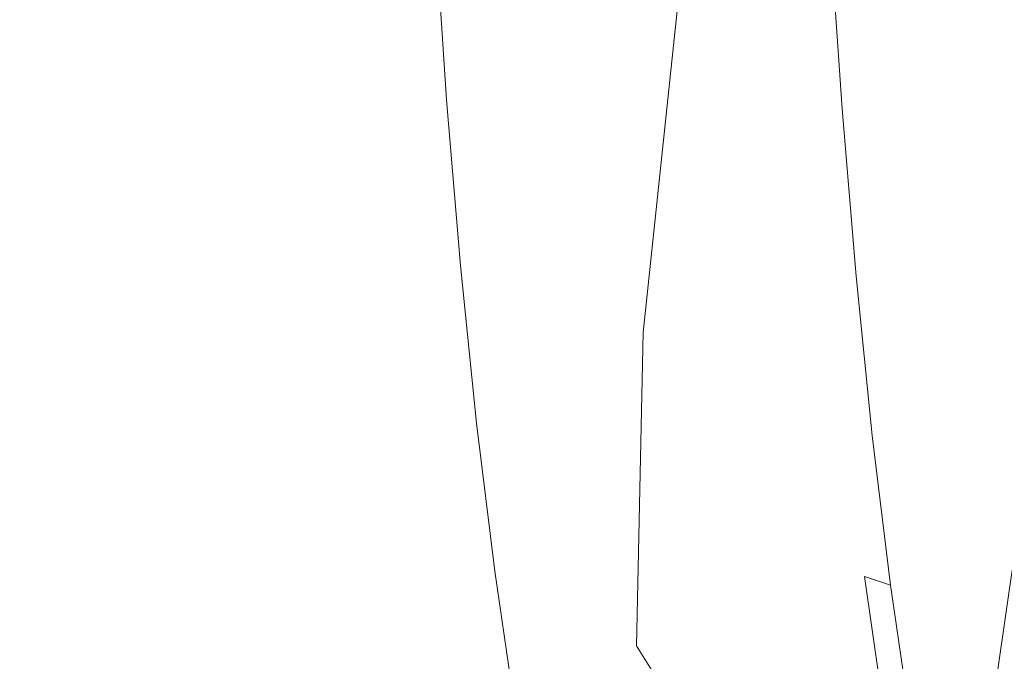
# Model space of a CAD drawing. Extents: x 17 to 1517, y -770 to -18.
# Drawn here: x 97 to 106, y -409 to -403 of the extents above; entities that cross this region are included whole.
import ezdxf

# ---------------------------------------------------------------- set-up
doc = ezdxf.new("R2010")
doc.units = 0
doc.header["$LTSCALE"] = 500
doc.header["$MEASUREMENT"] = 0
doc.layers.add('EXC-CERAMIKA', color=7, linetype='Continuous')
doc.layers.add('EXC-CHROM', color=7, linetype='Continuous')

msp = doc.modelspace()

# ---------------------------------------------------------------- linework, layer by layer
at = {"layer": 'EXC-CERAMIKA', "lineweight": 0, "invisible_edges": 15}
for points in [[(95.4767, -418.8203, 390.2711), (98.0529, -393.9319, 373.0681), (95.1104, -393.9319, 390.2362), (95.4767, -418.8203, 390.2711)], [(98.0529, -393.9319, 373.0681), (95.4767, -418.8203, 390.2711), (98.4211, -418.7356, 373.0908), (98.0529, -393.9319, 373.0681)], [(98.4211, -418.7356, 373.0908), (102.3979, -393.932, 347.7144), (98.0529, -393.9319, 373.0681), (98.4211, -418.7356, 373.0908)], [(102.3979, -393.932, 347.7144), (98.4211, -418.7356, 373.0908), (102.7695, -418.6107, 347.7195), (102.3979, -393.932, 347.7144)], [(102.7695, -418.6107, 347.7195), (107.8475, -393.932, 315.916), (102.3979, -393.932, 347.7144), (102.7695, -418.6107, 347.7195)], [(107.8475, -393.932, 315.916), (102.7695, -418.6107, 347.7195), (108.2232, -418.4539, 315.8988), (107.8475, -393.932, 315.916)]]:
    msp.add_3dface(points, dxfattribs=at)
at = {"layer": 'EXC-CHROM', "lineweight": 0}
for points, invisible_edges in [([(103.5001, -400.0268, 366.4283), (103.1632, -403.2075, 368.5694), (103.0648, -400.5154, 369.1602), (103.5001, -400.0268, 366.4283)], 15), ([(103.1632, -403.2075, 368.5694), (103.5001, -400.0268, 366.4283), (103.5897, -402.4796, 365.89), (103.1632, -403.2075, 368.5694)], 15), ([(103.0648, -400.5154, 369.1602), (102.7818, -403.8584, 370.9656), (102.6756, -400.9524, 371.6033), (103.0648, -400.5154, 369.1602)], 15), ([(102.7818, -403.8584, 370.9656), (103.0648, -400.5154, 369.1602), (103.1632, -403.2075, 368.5694), (102.7818, -403.8584, 370.9656)], 15), ([(105.5986, -403.7911, 376.9382), (106.8203, -400.8807, 377.707), (104.9345, -401.3756, 377.1904), (105.5986, -403.7911, 376.9382)], 15), ([(106.8203, -400.8807, 377.707), (105.5986, -403.7911, 376.9382), (107.4147, -403.1522, 377.4631), (106.8203, -400.8807, 377.707)], 15), ([(102.6756, -400.9524, 371.6033), (102.5004, -404.3386, 372.7334), (102.3884, -401.2748, 373.4057), (102.6756, -400.9524, 371.6033)], 15), ([(102.5004, -404.3386, 372.7334), (102.6756, -400.9524, 371.6033), (102.7818, -403.8584, 370.9656), (102.5004, -404.3386, 372.7334)], 15), ([(104.3582, -401.1682, 361.0621), (104.1175, -403.9366, 362.5968), (104.0063, -401.7686, 363.2726), (104.3582, -401.1682, 361.0621)], 15), ([(104.1175, -403.9366, 362.5968), (104.3582, -401.1682, 361.0621), (104.4595, -403.1434, 360.4464), (104.1175, -403.9366, 362.5968)], 15), ([(104.3582, -401.1682, 361.0621), (104.6851, -402.62, 359.0276), (104.4595, -403.1434, 360.4464), (104.3582, -401.1682, 361.0621)], 15), ([(102.3884, -401.2748, 373.4057), (102.386, -404.7423, 373.9939), (102.2979, -401.5627, 374.7089), (102.3884, -401.2748, 373.4057)], 15), ([(102.386, -404.7423, 373.9939), (102.3884, -401.2748, 373.4057), (102.5004, -404.3386, 372.7334), (102.386, -404.7423, 373.9939)], 15), ([(104.2027, -405.0017, 376.2787), (104.9345, -401.3756, 377.1904), (103.2371, -402.4597, 376.4309), (104.2027, -405.0017, 376.2787)], 15), ([(104.9345, -401.3756, 377.1904), (104.2027, -405.0017, 376.2787), (105.5986, -403.7911, 376.9382), (104.9345, -401.3756, 377.1904)], 15), ([(102.2979, -401.5627, 374.7089), (102.5057, -405.1637, 374.8679), (102.4986, -401.8963, 375.6541), (102.2979, -401.5627, 374.7089)], 15), ([(102.5057, -405.1637, 374.8679), (102.2979, -401.5627, 374.7089), (102.386, -404.7423, 373.9939), (102.5057, -405.1637, 374.8679)], 15), ([(104.0063, -401.7686, 363.2726), (103.7125, -404.876, 365.143), (103.5897, -402.4796, 365.89), (104.0063, -401.7686, 363.2726)], 15), ([(103.7125, -404.876, 365.143), (104.0063, -401.7686, 363.2726), (104.1175, -403.9366, 362.5968), (103.7125, -404.876, 365.143)], 15), ([(102.4986, -401.8963, 375.6541), (102.8762, -405.8605, 375.3507), (103.2371, -402.4597, 376.4309), (102.4986, -401.8963, 375.6541)], 15), ([(102.8762, -405.8605, 375.3507), (102.4986, -401.8963, 375.6541), (102.5057, -405.1637, 374.8679), (102.8762, -405.8605, 375.3507)], 15), ([(101.0065, -403.644, 356.0128), (101.4873, -401.9999, 356.7789), (100.8968, -402.0009, 356.6847), (101.0065, -403.644, 356.0128)], 11), ([(101.4873, -401.9999, 356.7789), (101.0065, -403.644, 356.0128), (101.597, -403.6432, 356.1071), (101.4873, -401.9999, 356.7789)], 15), ([(101.597, -403.6432, 356.1071), (102.0674, -401.9991, 356.8715), (101.4873, -401.9999, 356.7789), (101.597, -403.6432, 356.1071)], 15), ([(102.0674, -401.9991, 356.8715), (101.597, -403.6432, 356.1071), (102.1771, -403.6423, 356.1997), (102.0674, -401.9991, 356.8715)], 15), ([(102.1771, -403.6423, 356.1997), (102.6267, -401.9982, 356.9608), (102.0674, -401.9991, 356.8715), (102.1771, -403.6423, 356.1997)], 15), ([(102.6267, -401.9982, 356.9608), (102.1771, -403.6423, 356.1997), (102.7364, -403.6415, 356.2889), (102.6267, -401.9982, 356.9608)], 15), ([(102.7364, -403.6415, 356.2889), (103.1547, -401.9974, 357.045), (102.6267, -401.9982, 356.9608), (102.7364, -403.6415, 356.2889)], 15), ([(103.1547, -401.9974, 357.045), (102.7364, -403.6415, 356.2889), (103.2644, -403.6407, 356.3732), (103.1547, -401.9974, 357.045)], 15), ([(103.2644, -403.6407, 356.3732), (103.6411, -401.9966, 357.1227), (103.1547, -401.9974, 357.045), (103.2644, -403.6407, 356.3732)], 15), ([(103.6411, -401.9966, 357.1227), (103.2644, -403.6407, 356.3732), (103.7508, -403.6399, 356.4508), (103.6411, -401.9966, 357.1227)], 15), ([(103.7508, -403.6399, 356.4508), (104.0666, -402.0034, 357.2112), (103.6411, -401.9966, 357.1227), (103.7508, -403.6399, 356.4508)], 15), ([(104.0666, -402.0034, 357.2112), (103.7508, -403.6399, 356.4508), (104.1765, -403.6484, 356.5386), (104.0666, -402.0034, 357.2112)], 15), ([(104.1765, -403.6484, 356.5386), (104.412, -402.0251, 357.328), (104.0666, -402.0034, 357.2112), (104.1765, -403.6484, 356.5386)], 15), ([(104.412, -402.0251, 357.328), (104.1765, -403.6484, 356.5386), (104.5221, -403.6753, 356.6534), (104.412, -402.0251, 357.328)], 15), ([(104.5221, -403.6753, 356.6534), (104.6578, -402.0691, 357.4908), (104.412, -402.0251, 357.328), (104.5221, -403.6753, 356.6534)], 15), ([(104.6578, -402.0691, 357.4908), (104.5221, -403.6753, 356.6534), (104.7687, -403.7298, 356.8118), (104.6578, -402.0691, 357.4908)], 11), ([(104.7687, -403.7298, 356.8118), (104.7849, -402.1429, 357.7169), (104.6578, -402.0691, 357.4908), (104.7687, -403.7298, 356.8118)], 15), ([(104.7849, -402.1429, 357.7169), (104.7687, -403.7298, 356.8118), (104.8969, -403.821, 357.0308), (104.7849, -402.1429, 357.7169)], 15), ([(104.8969, -403.821, 357.0308), (104.7937, -402.3066, 358.1735), (104.7849, -402.1429, 357.7169), (104.8969, -403.821, 357.0308)], 15), ([(104.9084, -404.0233, 357.4716), (104.6851, -402.62, 359.0276), (104.7937, -402.3066, 358.1735), (104.9084, -404.0233, 357.4716)], 15), ([(104.7937, -402.3066, 358.1735), (104.8969, -403.821, 357.0308), (104.9084, -404.0233, 357.4716), (104.7937, -402.3066, 358.1735)], 15), ([(102.8762, -405.8605, 375.3507), (104.2027, -405.0017, 376.2787), (103.2371, -402.4597, 376.4309), (102.8762, -405.8605, 375.3507)], 11), ([(103.5897, -402.4796, 365.89), (103.298, -405.8375, 367.7496), (103.1632, -403.2075, 368.5694), (103.5897, -402.4796, 365.89)], 15), ([(103.298, -405.8375, 367.7496), (103.5897, -402.4796, 365.89), (103.7125, -404.876, 365.143), (103.298, -405.8375, 367.7496)], 15), ([(104.8046, -404.4106, 358.2956), (104.4595, -403.1434, 360.4464), (104.6851, -402.62, 359.0276), (104.8046, -404.4106, 358.2956)], 15), ([(104.6851, -402.62, 359.0276), (104.9084, -404.0233, 357.4716), (104.8046, -404.4106, 358.2956), (104.6851, -402.62, 359.0276)], 15), ([(104.4595, -403.1434, 360.4464), (104.2577, -406.0372, 361.7379), (104.1175, -403.9366, 362.5968), (104.4595, -403.1434, 360.4464)], 15), ([(104.2577, -406.0372, 361.7379), (104.4595, -403.1434, 360.4464), (104.5872, -405.0571, 359.6639), (104.2577, -406.0372, 361.7379)], 15), ([(104.4595, -403.1434, 360.4464), (104.8046, -404.4106, 358.2956), (104.5872, -405.0571, 359.6639), (104.4595, -403.1434, 360.4464)], 15), ([(103.1632, -403.2075, 368.5694), (102.9273, -406.6974, 370.0807), (102.7818, -403.8584, 370.9656), (103.1632, -403.2075, 368.5694)], 15), ([(102.9273, -406.6974, 370.0807), (103.1632, -403.2075, 368.5694), (103.298, -405.8375, 367.7496), (102.9273, -406.6974, 370.0807)], 15), ([(106.4396, -405.6742, 376.6404), (107.4147, -403.1522, 377.4631), (105.5986, -403.7911, 376.9382), (106.4396, -405.6742, 376.6404)], 15), ([(101.1383, -405.2217, 355.2024), (101.597, -403.6432, 356.1071), (101.0065, -403.644, 356.0128), (101.1383, -405.2217, 355.2024)], 11), ([(101.597, -403.6432, 356.1071), (101.1383, -405.2217, 355.2024), (101.7287, -405.2208, 355.2967), (101.597, -403.6432, 356.1071)], 15), ([(101.7287, -405.2208, 355.2967), (102.1771, -403.6423, 356.1997), (101.597, -403.6432, 356.1071), (101.7287, -405.2208, 355.2967)], 15), ([(102.1771, -403.6423, 356.1997), (101.7287, -405.2208, 355.2967), (102.3089, -405.22, 355.3893), (102.1771, -403.6423, 356.1997)], 15), ([(102.3089, -405.22, 355.3893), (102.7364, -403.6415, 356.2889), (102.1771, -403.6423, 356.1997), (102.3089, -405.22, 355.3893)], 15), ([(102.7364, -403.6415, 356.2889), (102.3089, -405.22, 355.3893), (102.8681, -405.2191, 355.4785), (102.7364, -403.6415, 356.2889)], 15), ([(102.8681, -405.2191, 355.4785), (103.2644, -403.6407, 356.3732), (102.7364, -403.6415, 356.2889), (102.8681, -405.2191, 355.4785)], 15), ([(103.2644, -403.6407, 356.3732), (102.8681, -405.2191, 355.4785), (103.3961, -405.2183, 355.5628), (103.2644, -403.6407, 356.3732)], 15), ([(103.3961, -405.2183, 355.5628), (103.7508, -403.6399, 356.4508), (103.2644, -403.6407, 356.3732), (103.3961, -405.2183, 355.5628)], 15), ([(103.7508, -403.6399, 356.4508), (103.3961, -405.2183, 355.5628), (103.8826, -405.2176, 355.6404), (103.7508, -403.6399, 356.4508)], 15), ([(103.8826, -405.2176, 355.6404), (104.1765, -403.6484, 356.5386), (103.7508, -403.6399, 356.4508), (103.8826, -405.2176, 355.6404)], 15), ([(104.1765, -403.6484, 356.5386), (103.8826, -405.2176, 355.6404), (104.3084, -405.2278, 355.7273), (104.1765, -403.6484, 356.5386)], 15), ([(104.3084, -405.2278, 355.7273), (104.5221, -403.6753, 356.6534), (104.1765, -403.6484, 356.5386), (104.3084, -405.2278, 355.7273)], 15), ([(104.5221, -403.6753, 356.6534), (104.3084, -405.2278, 355.7273), (104.6544, -405.2597, 355.8394), (104.5221, -403.6753, 356.6534)], 15), ([(104.6544, -405.2597, 355.8394), (104.7687, -403.7298, 356.8118), (104.5221, -403.6753, 356.6534), (104.6544, -405.2597, 355.8394)], 15), ([(105.0724, -406.7911, 376.0228), (105.5986, -403.7911, 376.9382), (104.2027, -405.0017, 376.2787), (105.0724, -406.7911, 376.0228)], 15), ([(104.7687, -403.7298, 356.8118), (104.6544, -405.2597, 355.8394), (104.9018, -405.3243, 355.9928), (104.7687, -403.7298, 356.8118)], 11), ([(104.9018, -405.3243, 355.9928), (104.8969, -403.821, 357.0308), (104.7687, -403.7298, 356.8118), (104.9018, -405.3243, 355.9928)], 15), ([(105.5986, -403.7911, 376.9382), (105.0724, -406.7911, 376.0228), (106.4396, -405.6742, 376.6404), (105.5986, -403.7911, 376.9382)], 15), ([(102.7818, -403.8584, 370.9656), (102.6538, -407.3318, 371.8004), (102.5004, -404.3386, 372.7334), (102.7818, -403.8584, 370.9656)], 15), ([(102.6538, -407.3318, 371.8004), (102.7818, -403.8584, 370.9656), (102.9273, -406.6974, 370.0807), (102.6538, -407.3318, 371.8004)], 15), ([(104.8969, -403.821, 357.0308), (104.9018, -405.3243, 355.9928), (105.0314, -405.4323, 356.2032), (104.8969, -403.821, 357.0308)], 15), ([(105.0314, -405.4323, 356.2032), (104.9084, -404.0233, 357.4716), (104.8969, -403.821, 357.0308), (105.0314, -405.4323, 356.2032)], 15), ([(104.1175, -403.9366, 362.5968), (103.8675, -407.1976, 364.1938), (103.7125, -404.876, 365.143), (104.1175, -403.9366, 362.5968)], 15), ([(103.8675, -407.1976, 364.1938), (104.1175, -403.9366, 362.5968), (104.2577, -406.0372, 361.7379), (103.8675, -407.1976, 364.1938)], 15), ([(105.046, -405.6715, 356.625), (104.8046, -404.4106, 358.2956), (104.9084, -404.0233, 357.4716), (105.046, -405.6715, 356.625)], 15), ([(104.9084, -404.0233, 357.4716), (105.0314, -405.4323, 356.2032), (105.046, -405.6715, 356.625), (104.9084, -404.0233, 357.4716)], 15), ([(102.5004, -404.3386, 372.7334), (102.5184, -407.8326, 373.009), (102.386, -404.7423, 373.9939), (102.5004, -404.3386, 372.7334)], 15), ([(102.5184, -407.8326, 373.009), (102.5004, -404.3386, 372.7334), (102.6538, -407.3318, 371.8004), (102.5184, -407.8326, 373.009)], 15), ([(104.9482, -406.1296, 357.4125), (104.5872, -405.0571, 359.6639), (104.8046, -404.4106, 358.2956), (104.9482, -406.1296, 357.4125)], 15), ([(104.8046, -404.4106, 358.2956), (105.046, -405.6715, 356.625), (104.9482, -406.1296, 357.4125), (104.8046, -404.4106, 358.2956)], 15), ([(102.386, -404.7423, 373.9939), (102.5622, -408.292, 373.8067), (102.5057, -405.1637, 374.8679), (102.386, -404.7423, 373.9939)], 15), ([(102.5622, -408.292, 373.8067), (102.386, -404.7423, 373.9939), (102.5184, -407.8326, 373.009), (102.5622, -408.292, 373.8067)], 15), ([(103.7125, -404.876, 365.143), (103.4681, -408.3856, 366.7078), (103.298, -405.8375, 367.7496), (103.7125, -404.876, 365.143)], 15), ([(103.4681, -408.3856, 366.7078), (103.7125, -404.876, 365.143), (103.8675, -407.1976, 364.1938), (103.4681, -408.3856, 366.7078)], 15), ([(104.2027, -405.0017, 376.2787), (102.8762, -405.8605, 375.3507), (103.5145, -407.0904, 375.4374), (104.2027, -405.0017, 376.2787)], 15), ([(103.5145, -407.0904, 375.4374), (105.0724, -406.7911, 376.0228), (104.2027, -405.0017, 376.2787), (103.5145, -407.0904, 375.4374)], 15), ([(104.5872, -405.0571, 359.6639), (104.4261, -408.0539, 360.702), (104.2577, -406.0372, 361.7379), (104.5872, -405.0571, 359.6639)], 15), ([(104.4261, -408.0539, 360.702), (104.5872, -405.0571, 359.6639), (104.7407, -406.8945, 358.7201), (104.4261, -408.0539, 360.702)], 15), ([(104.5872, -405.0571, 359.6639), (104.9482, -406.1296, 357.4125), (104.7407, -406.8945, 358.7201), (104.5872, -405.0571, 359.6639)], 15), ([(102.5057, -405.1637, 374.8679), (102.8134, -408.8428, 374.2621), (102.8762, -405.8605, 375.3507), (102.5057, -405.1637, 374.8679)], 15), ([(102.8134, -408.8428, 374.2621), (102.5057, -405.1637, 374.8679), (102.5622, -408.292, 373.8067), (102.8134, -408.8428, 374.2621)], 15), ([(101.2912, -406.7211, 354.258), (101.7287, -405.2208, 355.2967), (101.1383, -405.2217, 355.2024), (101.2912, -406.7211, 354.258)], 11), ([(101.7287, -405.2208, 355.2967), (101.2912, -406.7211, 354.258), (101.8818, -406.7202, 354.3523), (101.7287, -405.2208, 355.2967)], 15), ([(101.8818, -406.7202, 354.3523), (102.3089, -405.22, 355.3893), (101.7287, -405.2208, 355.2967), (101.8818, -406.7202, 354.3523)], 15), ([(102.3089, -405.22, 355.3893), (101.8818, -406.7202, 354.3523), (102.4618, -406.7193, 354.4449), (102.3089, -405.22, 355.3893)], 15), ([(102.4618, -406.7193, 354.4449), (102.8681, -405.2191, 355.4785), (102.3089, -405.22, 355.3893), (102.4618, -406.7193, 354.4449)], 15), ([(102.8681, -405.2191, 355.4785), (102.4618, -406.7193, 354.4449), (103.0211, -406.7184, 354.5341), (102.8681, -405.2191, 355.4785)], 15), ([(103.0211, -406.7184, 354.5341), (103.3961, -405.2183, 355.5628), (102.8681, -405.2191, 355.4785), (103.0211, -406.7184, 354.5341)], 15), ([(103.3961, -405.2183, 355.5628), (103.0211, -406.7184, 354.5341), (103.5491, -406.7177, 354.6184), (103.3961, -405.2183, 355.5628)], 15), ([(103.5491, -406.7177, 354.6184), (103.8826, -405.2176, 355.6404), (103.3961, -405.2183, 355.5628), (103.5491, -406.7177, 354.6184)], 15), ([(103.8826, -405.2176, 355.6404), (103.5491, -406.7177, 354.6184), (104.0356, -406.7169, 354.696), (103.8826, -405.2176, 355.6404)], 15), ([(104.0356, -406.7169, 354.696), (104.3084, -405.2278, 355.7273), (103.8826, -405.2176, 355.6404), (104.0356, -406.7169, 354.696)], 15), ([(104.3084, -405.2278, 355.7273), (104.0356, -406.7169, 354.696), (104.4615, -406.7287, 354.782), (104.3084, -405.2278, 355.7273)], 15), ([(104.4615, -406.7287, 354.782), (104.6544, -405.2597, 355.8394), (104.3084, -405.2278, 355.7273), (104.4615, -406.7287, 354.782)], 15), ([(104.6544, -405.2597, 355.8394), (104.4615, -406.7287, 354.782), (104.8081, -406.7654, 354.8911), (104.6544, -405.2597, 355.8394)], 15), ([(104.8081, -406.7654, 354.8911), (104.9018, -405.3243, 355.9928), (104.6544, -405.2597, 355.8394), (104.8081, -406.7654, 354.8911)], 15), ([(104.9018, -405.3243, 355.9928), (104.8081, -406.7654, 354.8911), (105.0564, -406.8395, 355.0384), (104.9018, -405.3243, 355.9928)], 11), ([(105.0564, -406.8395, 355.0384), (105.0314, -405.4323, 356.2032), (104.9018, -405.3243, 355.9928), (105.0564, -406.8395, 355.0384)], 15), ([(105.0314, -405.4323, 356.2032), (105.0564, -406.8395, 355.0384), (105.1877, -406.9634, 355.2387), (105.0314, -405.4323, 356.2032)], 15), ([(105.1877, -406.9634, 355.2387), (105.046, -405.6715, 356.625), (105.0314, -405.4323, 356.2032), (105.1877, -406.9634, 355.2387)], 15), ([(105.2058, -407.2377, 355.6384), (104.9482, -406.1296, 357.4125), (105.046, -405.6715, 356.625), (105.2058, -407.2377, 355.6384)], 15), ([(105.046, -405.6715, 356.625), (105.1877, -406.9634, 355.2387), (105.2058, -407.2377, 355.6384), (105.046, -405.6715, 356.625)], 15), ([(105.8927, -408.1543, 375.7268), (106.4396, -405.6742, 376.6404), (105.0724, -406.7911, 376.0228), (105.8927, -408.1543, 375.7268)], 15), ([(106.4396, -405.6742, 376.6404), (105.8927, -408.1543, 375.7268), (107.2642, -407.1013, 376.3181), (106.4396, -405.6742, 376.6404)], 15), ([(102.8134, -408.8428, 374.2621), (103.5145, -407.0904, 375.4374), (102.8762, -405.8605, 375.3507), (102.8134, -408.8428, 374.2621)], 11), ([(103.298, -405.8375, 367.7496), (103.111, -409.4479, 368.956), (102.9273, -406.6974, 370.0807), (103.298, -405.8375, 367.7496)], 15), ([(103.111, -409.4479, 368.956), (103.298, -405.8375, 367.7496), (103.4681, -408.3856, 366.7078), (103.111, -409.4479, 368.956)], 15), ([(104.2577, -406.0372, 361.7379), (104.0537, -409.4268, 363.0488), (103.8675, -407.1976, 364.1938), (104.2577, -406.0372, 361.7379)], 15), ([(104.0537, -409.4268, 363.0488), (104.2577, -406.0372, 361.7379), (104.4261, -408.0539, 360.702), (104.0537, -409.4268, 363.0488)], 15), ([(105.1149, -407.7633, 356.3835), (104.7407, -406.8945, 358.7201), (104.9482, -406.1296, 357.4125), (105.1149, -407.7633, 356.3835)], 15), ([(104.9482, -406.1296, 357.4125), (105.2058, -407.2377, 355.6384), (105.1149, -407.7633, 356.3835), (104.9482, -406.1296, 357.4125)], 15), ([(102.9273, -406.6974, 370.0807), (102.8474, -410.2318, 370.6147), (102.6538, -407.3318, 371.8004), (102.9273, -406.6974, 370.0807)], 15), ([(102.8474, -410.2318, 370.6147), (102.9273, -406.6974, 370.0807), (103.111, -409.4479, 368.956), (102.8474, -410.2318, 370.6147)], 15), ([(101.4641, -408.1316, 353.1883), (101.8818, -406.7202, 354.3523), (101.2912, -406.7211, 354.258), (101.4641, -408.1316, 353.1883)], 11), ([(101.8818, -406.7202, 354.3523), (101.4641, -408.1316, 353.1883), (102.0546, -408.1307, 353.2826), (101.8818, -406.7202, 354.3523)], 15), ([(102.0546, -408.1307, 353.2826), (102.4618, -406.7193, 354.4449), (101.8818, -406.7202, 354.3523), (102.0546, -408.1307, 353.2826)], 15), ([(102.4618, -406.7193, 354.4449), (102.0546, -408.1307, 353.2826), (102.6347, -408.1298, 353.3752), (102.4618, -406.7193, 354.4449)], 15), ([(102.6347, -408.1298, 353.3752), (103.0211, -406.7184, 354.5341), (102.4618, -406.7193, 354.4449), (102.6347, -408.1298, 353.3752)], 15), ([(103.0211, -406.7184, 354.5341), (102.6347, -408.1298, 353.3752), (103.194, -408.129, 353.4644), (103.0211, -406.7184, 354.5341)], 15), ([(103.194, -408.129, 353.4644), (103.5491, -406.7177, 354.6184), (103.0211, -406.7184, 354.5341), (103.194, -408.129, 353.4644)], 15), ([(103.5491, -406.7177, 354.6184), (103.194, -408.129, 353.4644), (103.722, -408.1282, 353.5487), (103.5491, -406.7177, 354.6184)], 15), ([(105.0724, -406.7911, 376.0228), (103.5145, -407.0904, 375.4374), (104.2829, -408.4554, 375.2894), (105.0724, -406.7911, 376.0228)], 15), ([(103.722, -408.1282, 353.5487), (104.0356, -406.7169, 354.696), (103.5491, -406.7177, 354.6184), (103.722, -408.1282, 353.5487)], 15), ([(104.0356, -406.7169, 354.696), (103.722, -408.1282, 353.5487), (104.2084, -408.1274, 353.6263), (104.0356, -406.7169, 354.696)], 15), ([(104.2084, -408.1274, 353.6263), (104.4615, -406.7287, 354.782), (104.0356, -406.7169, 354.696), (104.2084, -408.1274, 353.6263)], 15), ([(104.4615, -406.7287, 354.782), (104.2084, -408.1274, 353.6263), (104.6345, -408.1406, 353.7111), (104.4615, -406.7287, 354.782)], 15), ([(104.2829, -408.4554, 375.2894), (105.8927, -408.1543, 375.7268), (105.0724, -406.7911, 376.0228), (104.2829, -408.4554, 375.2894)], 15), ([(104.6345, -408.1406, 353.7111), (104.8081, -406.7654, 354.8911), (104.4615, -406.7287, 354.782), (104.6345, -408.1406, 353.7111)], 15), ([(104.8081, -406.7654, 354.8911), (104.6345, -408.1406, 353.7111), (104.9816, -408.1819, 353.8169), (104.8081, -406.7654, 354.8911)], 15), ([(104.9816, -408.1819, 353.8169), (105.0564, -406.8395, 355.0384), (104.8081, -406.7654, 354.8911), (104.9816, -408.1819, 353.8169)], 15), ([(104.7407, -406.8945, 358.7201), (104.6217, -409.9704, 359.4948), (104.4261, -408.0539, 360.702), (104.7407, -406.8945, 358.7201)], 15), ([(104.6217, -409.9704, 359.4948), (104.7407, -406.8945, 358.7201), (104.9188, -408.6406, 357.6203), (104.6217, -409.9704, 359.4948)], 15), ([(104.7407, -406.8945, 358.7201), (105.1149, -407.7633, 356.3835), (104.9188, -408.6406, 357.6203), (104.7407, -406.8945, 358.7201)], 15), ([(105.0564, -406.8395, 355.0384), (104.9816, -408.1819, 353.8169), (105.2311, -408.265, 353.9573), (105.0564, -406.8395, 355.0384)], 9), ([(105.2311, -408.265, 353.9573), (105.1877, -406.9634, 355.2387), (105.0564, -406.8395, 355.0384), (105.2311, -408.265, 353.9573)], 15), ([(105.1877, -406.9634, 355.2387), (105.2311, -408.265, 353.9573), (105.3642, -408.4038, 354.1463), (105.1877, -406.9634, 355.2387)], 15), ([(105.3642, -408.4038, 354.1463), (105.2058, -407.2377, 355.6384), (105.1877, -406.9634, 355.2387), (105.3642, -408.4038, 354.1463)], 15), ([(103.5145, -407.0904, 375.4374), (102.8134, -408.8428, 374.2621), (103.3005, -409.6177, 374.4439), (103.5145, -407.0904, 375.4374)], 15), ([(103.3005, -409.6177, 374.4439), (104.2829, -408.4554, 375.2894), (103.5145, -407.0904, 375.4374), (103.3005, -409.6177, 374.4439)], 15), ([(106.6264, -409.1304, 375.4393), (107.2642, -407.1013, 376.3181), (105.8927, -408.1543, 375.7268), (106.6264, -409.1304, 375.4393)], 15), ([(103.8675, -407.1976, 364.1938), (103.6724, -410.8322, 365.4511), (103.4681, -408.3856, 366.7078), (103.8675, -407.1976, 364.1938)], 15), ([(103.6724, -410.8322, 365.4511), (103.8675, -407.1976, 364.1938), (104.0537, -409.4268, 363.0488), (103.6724, -410.8322, 365.4511)], 15), ([(105.3864, -408.7113, 354.5209), (105.1149, -407.7633, 356.3835), (105.2058, -407.2377, 355.6384), (105.3864, -408.7113, 354.5209)], 15), ([(105.2058, -407.2377, 355.6384), (105.3642, -408.4038, 354.1463), (105.3864, -408.7113, 354.5209), (105.2058, -407.2377, 355.6384)], 15), ([(102.6538, -407.3318, 371.8004), (102.7074, -410.8152, 371.7826), (102.5184, -407.8326, 373.009), (102.6538, -407.3318, 371.8004)], 15), ([(102.7074, -410.8152, 371.7826), (102.6538, -407.3318, 371.8004), (102.8474, -410.2318, 370.6147), (102.7074, -410.8152, 371.7826)], 15), ([(102.5184, -407.8326, 373.009), (102.7207, -411.2762, 372.5582), (102.5622, -408.292, 373.8067), (102.5184, -407.8326, 373.009)], 15), ([(102.7207, -411.2762, 372.5582), (102.5184, -407.8326, 373.009), (102.7074, -410.8152, 371.7826), (102.7207, -411.2762, 372.5582)], 15), ([(105.3032, -409.3002, 355.218), (104.9188, -408.6406, 357.6203), (105.1149, -407.7633, 356.3835), (105.3032, -409.3002, 355.218)], 15), ([(105.1149, -407.7633, 356.3835), (105.3864, -408.7113, 354.5209), (105.3032, -409.3002, 355.218), (105.1149, -407.7633, 356.3835)], 15), ([(104.4261, -408.0539, 360.702), (104.2698, -411.545, 361.7145), (104.0537, -409.4268, 363.0488), (104.4261, -408.0539, 360.702)], 15), ([(104.2698, -411.545, 361.7145), (104.4261, -408.0539, 360.702), (104.6217, -409.9704, 359.4948), (104.2698, -411.545, 361.7145)], 15), ([(101.6555, -409.4429, 352.0019), (102.0546, -408.1307, 353.2826), (101.4641, -408.1316, 353.1883), (101.6555, -409.4429, 352.0019)], 11), ([(102.0546, -408.1307, 353.2826), (101.6555, -409.4429, 352.0019), (102.2459, -409.442, 352.0962), (102.0546, -408.1307, 353.2826)], 15), ([(102.2459, -409.442, 352.0962), (102.6347, -408.1298, 353.3752), (102.0546, -408.1307, 353.2826), (102.2459, -409.442, 352.0962)], 15), ([(102.6347, -408.1298, 353.3752), (102.2459, -409.442, 352.0962), (102.826, -409.4412, 352.1888), (102.6347, -408.1298, 353.3752)], 15), ([(102.826, -409.4412, 352.1888), (103.194, -408.129, 353.4644), (102.6347, -408.1298, 353.3752), (102.826, -409.4412, 352.1888)], 15), ([(103.194, -408.129, 353.4644), (102.826, -409.4412, 352.1888), (103.3853, -409.4402, 352.278), (103.194, -408.129, 353.4644)], 15), ([(103.3853, -409.4402, 352.278), (103.722, -408.1282, 353.5487), (103.194, -408.129, 353.4644), (103.3853, -409.4402, 352.278)], 15), ([(103.722, -408.1282, 353.5487), (103.3853, -409.4402, 352.278), (103.9133, -409.4395, 352.3623), (103.722, -408.1282, 353.5487)], 15), ([(103.9133, -409.4395, 352.3623), (104.2084, -408.1274, 353.6263), (103.722, -408.1282, 353.5487), (103.9133, -409.4395, 352.3623)], 15), ([(104.2084, -408.1274, 353.6263), (103.9133, -409.4395, 352.3623), (104.3998, -409.4387, 352.4399), (104.2084, -408.1274, 353.6263)], 15), ([(104.3998, -409.4387, 352.4399), (104.6345, -408.1406, 353.7111), (104.2084, -408.1274, 353.6263), (104.3998, -409.4387, 352.4399)], 15), ([(105.8927, -408.1543, 375.7268), (104.2829, -408.4554, 375.2894), (105.0441, -409.5576, 375.0679), (105.8927, -408.1543, 375.7268)], 15), ([(104.6345, -408.1406, 353.7111), (104.3998, -409.4387, 352.4399), (104.8261, -409.4534, 352.5234), (104.6345, -408.1406, 353.7111)], 15), ([(104.8261, -409.4534, 352.5234), (104.9816, -408.1819, 353.8169), (104.6345, -408.1406, 353.7111), (104.8261, -409.4534, 352.5234)], 15), ([(104.9816, -408.1819, 353.8169), (104.8261, -409.4534, 352.5234), (105.1738, -409.4988, 352.6254), (104.9816, -408.1819, 353.8169)], 15), ([(105.1738, -409.4988, 352.6254), (105.2311, -408.265, 353.9573), (104.9816, -408.1819, 353.8169), (105.1738, -409.4988, 352.6254)], 11), ([(105.0441, -409.5576, 375.0679), (106.6264, -409.1304, 375.4393), (105.8927, -408.1543, 375.7268), (105.0441, -409.5576, 375.0679)], 15), ([(106.3868, -408.1222, 322.3435), (106.7899, -409.4333, 323.624), (106.1994, -409.4342, 323.5298), (106.3868, -408.1222, 322.3435)], 11), ([(102.5622, -408.292, 373.8067), (102.9174, -411.6934, 373.0404), (102.8134, -408.8428, 374.2621), (102.5622, -408.292, 373.8067)], 15), ([(102.9174, -411.6934, 373.0404), (102.5622, -408.292, 373.8067), (102.7207, -411.2762, 372.5582), (102.9174, -411.6934, 373.0404)], 15), ([(105.2311, -408.265, 353.9573), (105.1738, -409.4988, 352.6254), (105.4245, -409.5901, 352.7583), (105.2311, -408.265, 353.9573)], 11), ([(105.4245, -409.5901, 352.7583), (105.3642, -408.4038, 354.1463), (105.2311, -408.265, 353.9573), (105.4245, -409.5901, 352.7583)], 15), ([(103.4681, -408.3856, 366.7078), (103.3314, -412.0889, 367.5995), (103.111, -409.4479, 368.956), (103.4681, -408.3856, 366.7078)], 15), ([(103.3314, -412.0889, 367.5995), (103.4681, -408.3856, 366.7078), (103.6724, -410.8322, 365.4511), (103.3314, -412.0889, 367.5995)], 15), ([(104.2829, -408.4554, 375.2894), (103.3005, -409.6177, 374.4439), (103.9319, -410.4578, 374.4373), (104.2829, -408.4554, 375.2894)], 15), ([(103.9319, -410.4578, 374.4373), (105.0441, -409.5576, 375.0679), (104.2829, -408.4554, 375.2894), (103.9319, -410.4578, 374.4373)], 15), ([(105.3642, -408.4038, 354.1463), (105.4245, -409.5901, 352.7583), (105.5596, -409.743, 352.9348), (105.3642, -408.4038, 354.1463)], 15), ([(105.5596, -409.743, 352.9348), (105.3864, -408.7113, 354.5209), (105.3642, -408.4038, 354.1463), (105.5596, -409.743, 352.9348)], 15), ([(104.9188, -408.6406, 357.6203), (104.8426, -411.7734, 358.1274), (104.6217, -409.9704, 359.4948), (104.9188, -408.6406, 357.6203)], 15), ([(104.8426, -411.7734, 358.1274), (104.9188, -408.6406, 357.6203), (105.1202, -410.2833, 356.3745), (104.8426, -411.7734, 358.1274)], 15), ([(104.9188, -408.6406, 357.6203), (105.3032, -409.3002, 355.218), (105.1202, -410.2833, 356.3745), (104.9188, -408.6406, 357.6203)], 15), ([(105.5863, -410.0813, 353.2815), (105.3032, -409.3002, 355.218), (105.3864, -408.7113, 354.5209), (105.5863, -410.0813, 353.2815)], 15), ([(105.3864, -408.7113, 354.5209), (105.5596, -409.743, 352.9348), (105.5863, -410.0813, 353.2815), (105.3864, -408.7113, 354.5209)], 15), ([(102.9174, -411.6934, 373.0404), (103.3005, -409.6177, 374.4439), (102.8134, -408.8428, 374.2621), (102.9174, -411.6934, 373.0404)], 13)]:
    msp.add_3dface(points, dxfattribs=dict(at, invisible_edges=invisible_edges))

doc.saveas('drawing.dxf')
